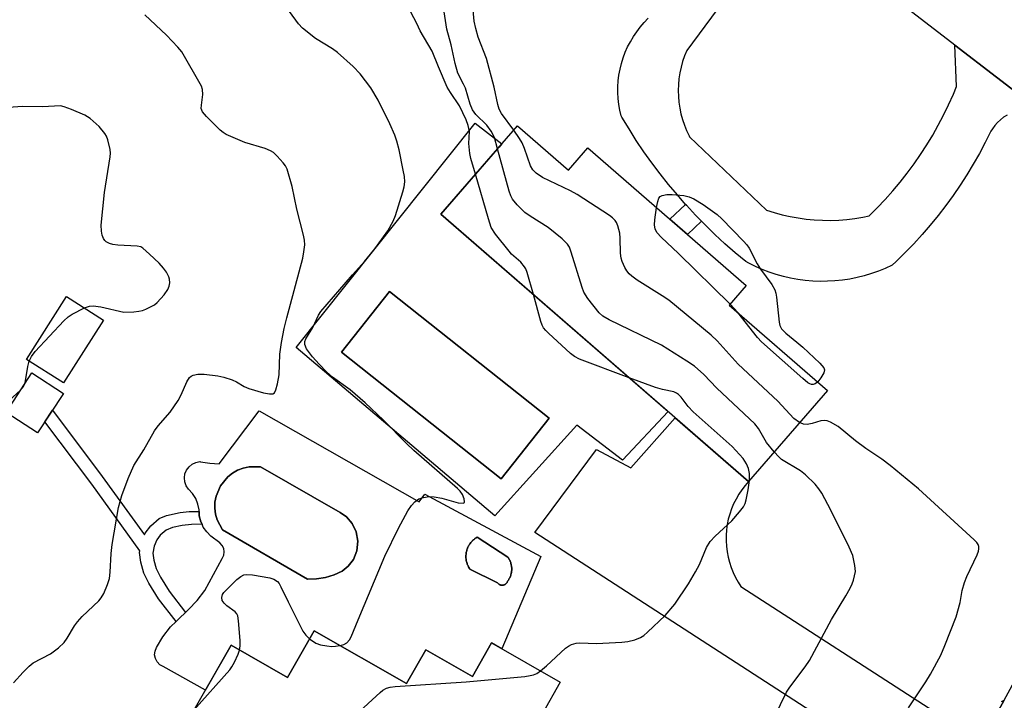
# Model space of a CAD drawing. Units: inches. Extents: x 1255765 to 1261765, y 529453 to 533453.
# Drawn here: x 1258130 to 1258355, y 531703 to 531858 of the extents above; entities that cross this region are included whole.
import ezdxf

# ---------------------------------------------------------------- set-up
doc = ezdxf.new("R2010")
doc.units = ezdxf.units.IN
doc.header["$MEASUREMENT"] = 0
for name, color, linetype in [('BLDG-Footprint', 5, 'Continuous'), ('CULTRL-Pad', 6, 'Continuous'), ('CULTRL-Swimming Pool in Ground', 4, 'Continuous'), ('TRANS-Non Street Sidewalk', 7, 'Continuous'), ('TRANS-Road', 130, 'Continuous'), ('Undefined', 1, 'Continuous')]:
    doc.layers.add(name, color=color, linetype=linetype)

msp = doc.modelspace()

# ---------------------------------------------------------------- linework, layer by layer
at = {"layer": 'BLDG-Footprint'}
for points, elevation in [([(1258243.71, 531833.99), (1258255.37, 531823.87), (1258259.77, 531828.94), (1258295.98, 531797.52), (1258292.11, 531793.06), (1258314.54, 531773.6), (1258296.51, 531752.82), (1258226.21, 531813.82)], 449.3), ([(1258149.16, 531789.66), (1258140.06, 531775.28), (1258131.58, 531780.64), (1258140.68, 531795.02)], 440.44), ([(1258140, 531772.91), (1258134.12, 531763.87), (1258126.9, 531768.57), (1258132.78, 531777.6)], 449.05), ([(1258197.29, 531718.7), (1258218.37, 531706.66), (1258222.77, 531714.35), (1258233.42, 531708.27), (1258237.8, 531715.94), (1258253.51, 531706.97), (1258249.43, 531699.83), (1258266.08, 531690.32), (1258251.76, 531665.25), (1258233.8, 531675.51), (1258230.95, 531670.51), (1258207.11, 531684.12), (1258203.57, 531677.92), (1258168.35, 531698.03), (1258178.29, 531715.44), (1258191.21, 531708.06)], 446.34)]:
    msp.add_lwpolyline(points, close=True, dxfattribs=dict(at, elevation=elevation))
at = {"layer": 'CULTRL-Pad'}
for points in [[(1258226.21, 531813.82, 0), (1258278.15, 531768.75, 0), (1258267.73, 531757.66, 0), (1258257.26, 531765.65, 0), (1258238.58, 531744.93, 0), (1258193.19, 531783.4, 0), (1258234.05, 531834.59, 0), (1258240.13, 531829.87, 0), (1258239.51, 531829.14, 0), (1258239.08, 531828.65, 0)], [(1258250.99, 531767.23, 0), (1258214.5, 531796.18, 0), (1258203.51, 531782.33, 0), (1258239.99, 531753.38, 0)], [(1258184.7, 531768.91, 0), (1258221.25, 531748.12, 0), (1258222.58, 531749.9, 0), (1258249.04, 531735.67, 0), (1258240.16, 531714.59, 0), (1258237.8, 531715.94, 0), (1258233.42, 531708.27, 0), (1258222.77, 531714.35, 0), (1258218.37, 531706.66, 0), (1258197.29, 531718.7, 0), (1258191.21, 531708.06, 0), (1258178.29, 531715.44, 0), (1258172.89, 531705.98, 0), (1258172.61, 531705.48, 0), (1258172.43, 531705.18, 0), (1258162.81, 531710.56, 0), (1258162.05, 531710.97, 0), (1258161.43, 531711.59, 0), (1258161.01, 531712.36, 0), (1258160.85, 531713.22, 0), (1258160.93, 531714.09, 0), (1258161.27, 531714.89, 0), (1258162.74, 531717.34, 0), (1258164.49, 531719.59, 0), (1258165.73, 531720.84, 0), (1258166.49, 531721.62, 0), (1258167.89, 531722.91, 0), (1258168.59, 531723.57, 0), (1258170.54, 531725.66, 0), (1258172.34, 531727.9, 0), (1258176.25, 531735.24, 0), (1258176.63, 531735.94, 0), (1258176.76, 531736.72, 0), (1258176.64, 531737.5, 0), (1258176.28, 531738.21, 0), (1258175.72, 531738.77, 0), (1258173.7, 531740.34, 0), (1258172.74, 531741.29, 0), (1258171.96, 531742.4, 0), (1258171.67, 531743.03, 0), (1258171.39, 531743.62, 0), (1258171.04, 531744.93, 0), (1258171.02, 531745.98, 0), (1258171.02, 531746.3, 0), (1258170.74, 531747.63, 0), (1258170.23, 531748.89, 0), (1258169.49, 531750.04, 0), (1258168.55, 531751.02, 0), (1258168.03, 531751.81, 0), (1258167.73, 531752.69, 0), (1258167.64, 531753.62, 0), (1258167.78, 531754.55, 0), (1258168.15, 531755.41, 0), (1258168.7, 531756.16, 0), (1258169.43, 531756.76, 0), (1258170.28, 531757.16, 0), (1258171.19, 531757.34, 0), (1258171.35, 531757.31, 0), (1258173.44, 531756.95, 0), (1258175.55, 531756.8, 0)], [(1258197.82, 531730.56, 0), (1258199.85, 531730.89, 0), (1258201.83, 531731.49, 0), (1258203.69, 531732.33, 0), (1258205.06, 531733.45, 0), (1258206.25, 531735.02, 0), (1258207.04, 531736.97, 0), (1258207.27, 531739.15, 0), (1258206.89, 531741.31, 0), (1258205.97, 531743.21, 0), (1258204.69, 531744.69, 0), (1258203.25, 531745.72, 0), (1258185.01, 531756.14, 0), (1258182.4, 531756.14, 0), (1258181.08, 531755.85, 0), (1258179.8, 531755.36, 0), (1258178.61, 531754.68, 0), (1258177.55, 531753.84, 0), (1258175.9, 531751.83, 0), (1258174.88, 531749.43, 0), (1258174.63, 531748.1, 0), (1258174.59, 531746.73, 0), (1258174.75, 531745.36, 0), (1258175.1, 531744.06, 0), (1258176.31, 531741.75, 0), (1258195.77, 531730.49, 0)], [(1258240.28, 531729.12, 0), (1258240.34, 531729.13, 0), (1258240.44, 531729.14, 0), (1258240.48, 531729.15, 0), (1258240.49, 531729.15, 0), (1258240.54, 531729.16, 0), (1258240.64, 531729.2, 0), (1258240.69, 531729.21, 0), (1258240.7, 531729.22, 0), (1258240.74, 531729.23, 0), (1258240.83, 531729.28, 0), (1258240.88, 531729.31, 0), (1258240.89, 531729.32, 0), (1258240.92, 531729.33, 0), (1258241, 531729.39, 0), (1258241.05, 531729.44, 0), (1258241.06, 531729.44, 0), (1258241.08, 531729.46, 0), (1258241.16, 531729.53, 0), (1258241.21, 531729.59, 0), (1258241.22, 531729.61, 0), (1258241.29, 531729.69, 0), (1258241.34, 531729.77, 0), (1258241.34, 531729.78, 0), (1258241.39, 531729.87, 0), (1258241.43, 531729.97, 0), (1258241.55, 531730.12, 0), (1258241.66, 531730.29, 0), (1258241.72, 531730.39, 0), (1258241.74, 531730.41, 0), (1258241.77, 531730.46, 0), (1258241.86, 531730.63, 0), (1258241.95, 531730.8, 0), (1258241.98, 531730.87, 0), (1258241.99, 531730.89, 0), (1258242.03, 531730.98, 0), (1258242.11, 531731.17, 0), (1258242.18, 531731.35, 0), (1258242.18, 531731.38, 0), (1258242.23, 531731.54, 0), (1258242.28, 531731.74, 0), (1258242.32, 531731.89, 0), (1258242.32, 531731.91, 0), (1258242.33, 531731.93, 0), (1258242.36, 531732.12, 0), (1258242.38, 531732.32, 0), (1258242.39, 531732.43, 0), (1258242.4, 531732.45, 0), (1258242.4, 531732.52, 0), (1258242.41, 531732.72, 0), (1258242.41, 531732.91, 0), (1258242.41, 531732.97, 0), (1258242.41, 531732.98, 0), (1258242.4, 531733.11, 0), (1258242.38, 531733.31, 0), (1258242.36, 531733.5, 0), (1258242.35, 531733.52, 0), (1258242.32, 531733.7, 0), (1258242.28, 531733.89, 0), (1258242.24, 531734.03, 0), (1258242.24, 531734.05, 0), (1258242.23, 531734.08, 0), (1258242.17, 531734.27, 0), (1258242.1, 531734.46, 0), (1258242.07, 531734.54, 0), (1258242.06, 531734.56, 0), (1258242.03, 531734.64, 0), (1258241.94, 531734.82, 0), (1258241.86, 531735, 0), (1258241.84, 531735.03, 0), (1258241.83, 531735.04, 0), (1258241.76, 531735.17, 0), (1258241.65, 531735.34, 0), (1258241.54, 531735.5, 0), (1258234.49, 531740.06, 0), (1258234.31, 531739.95, 0), (1258234.13, 531739.83, 0), (1258234.02, 531739.75, 0), (1258234.01, 531739.74, 0), (1258233.96, 531739.71, 0), (1258233.8, 531739.58, 0), (1258233.64, 531739.45, 0), (1258233.59, 531739.4, 0), (1258233.57, 531739.38, 0), (1258233.48, 531739.3, 0), (1258233.34, 531739.16, 0), (1258233.19, 531739, 0), (1258233.06, 531738.84, 0), (1258232.93, 531738.67, 0), (1258232.85, 531738.56, 0), (1258232.84, 531738.55, 0), (1258232.81, 531738.5, 0), (1258232.7, 531738.33, 0), (1258232.59, 531738.15, 0), (1258232.56, 531738.09, 0), (1258232.55, 531738.07, 0), (1258232.54, 531738.06, 0), (1258232.49, 531737.96, 0), (1258232.4, 531737.77, 0), (1258232.32, 531737.58, 0), (1258232.24, 531737.38, 0), (1258232.18, 531737.19, 0), (1258232.14, 531737.05, 0), (1258232.13, 531737.04, 0), (1258232.12, 531736.98, 0), (1258232.07, 531736.78, 0), (1258232.03, 531736.58, 0), (1258232.02, 531736.51, 0), (1258232.01, 531736.49, 0), (1258232, 531736.37, 0), (1258231.97, 531736.16, 0), (1258231.96, 531735.95, 0), (1258231.95, 531735.74, 0), (1258231.95, 531735.53, 0), (1258231.96, 531735.39, 0), (1258231.96, 531735.38, 0), (1258231.96, 531735.32, 0), (1258231.98, 531735.12, 0), (1258232.01, 531734.91, 0), (1258232.02, 531734.84, 0), (1258232.02, 531734.82, 0), (1258232.04, 531734.7, 0), (1258232.09, 531734.5, 0), (1258232.14, 531734.29, 0), (1258232.2, 531734.09, 0), (1258232.27, 531733.9, 0), (1258232.33, 531733.77, 0), (1258232.33, 531733.75, 0), (1258232.35, 531733.7, 0), (1258232.44, 531733.51, 0), (1258232.53, 531733.32, 0), (1258232.57, 531733.26, 0), (1258232.58, 531733.24, 0), (1258232.63, 531733.14, 0), (1258232.74, 531732.96, 0), (1258232.86, 531732.79, 0), (1258239.15, 531729.64, 0), (1258239.22, 531729.56, 0), (1258239.3, 531729.48, 0), (1258239.37, 531729.42, 0), (1258239.45, 531729.35, 0), (1258239.46, 531729.35, 0), (1258239.47, 531729.34, 0), (1258239.54, 531729.3, 0), (1258239.63, 531729.25, 0), (1258239.65, 531729.24, 0), (1258239.66, 531729.24, 0), (1258239.73, 531729.21, 0), (1258239.82, 531729.17, 0), (1258239.85, 531729.17, 0), (1258239.87, 531729.16, 0), (1258239.92, 531729.15, 0), (1258240.03, 531729.13, 0), (1258240.07, 531729.13, 0), (1258240.13, 531729.12, 0), (1258240.23, 531729.12, 0)]]:
    msp.add_polyline3d(points, close=True, dxfattribs=at)
at = {"layer": 'CULTRL-Swimming Pool in Ground'}
for points in [[(1258250.99, 531767.23), (1258239.99, 531753.38), (1258203.51, 531782.33), (1258214.5, 531796.18)], [(1258197.82, 531730.56), (1258195.77, 531730.49), (1258176.31, 531741.75), (1258175.1, 531744.06), (1258174.75, 531745.36), (1258174.59, 531746.73), (1258174.63, 531748.1), (1258174.88, 531749.43), (1258175.9, 531751.83), (1258177.55, 531753.84), (1258178.61, 531754.68), (1258179.8, 531755.36), (1258181.08, 531755.85), (1258182.4, 531756.14), (1258185.01, 531756.14), (1258203.25, 531745.72), (1258204.69, 531744.69), (1258205.97, 531743.21), (1258206.89, 531741.31), (1258207.27, 531739.15), (1258207.04, 531736.97), (1258206.25, 531735.02), (1258205.06, 531733.45), (1258203.69, 531732.33), (1258201.83, 531731.49), (1258199.85, 531730.89)], [(1258240.28, 531729.12), (1258240.23, 531729.12), (1258240.13, 531729.12), (1258240.07, 531729.13), (1258240.03, 531729.13), (1258239.92, 531729.15), (1258239.87, 531729.16), (1258239.85, 531729.17), (1258239.82, 531729.17), (1258239.73, 531729.21), (1258239.66, 531729.24), (1258239.65, 531729.24), (1258239.63, 531729.25), (1258239.54, 531729.3), (1258239.47, 531729.34), (1258239.46, 531729.35), (1258239.45, 531729.35), (1258239.37, 531729.42), (1258239.3, 531729.48), (1258239.22, 531729.56), (1258239.15, 531729.64), (1258232.86, 531732.79), (1258232.74, 531732.96), (1258232.63, 531733.14), (1258232.58, 531733.24), (1258232.57, 531733.26), (1258232.53, 531733.32), (1258232.44, 531733.51), (1258232.35, 531733.7), (1258232.33, 531733.75), (1258232.33, 531733.77), (1258232.27, 531733.9), (1258232.2, 531734.09), (1258232.14, 531734.29), (1258232.09, 531734.5), (1258232.04, 531734.7), (1258232.02, 531734.82), (1258232.02, 531734.84), (1258232.01, 531734.91), (1258231.98, 531735.12), (1258231.96, 531735.32), (1258231.96, 531735.38), (1258231.96, 531735.39), (1258231.95, 531735.53), (1258231.95, 531735.74), (1258231.96, 531735.95), (1258231.97, 531736.16), (1258232, 531736.37), (1258232.01, 531736.49), (1258232.02, 531736.51), (1258232.03, 531736.58), (1258232.07, 531736.78), (1258232.12, 531736.98), (1258232.13, 531737.04), (1258232.14, 531737.05), (1258232.18, 531737.19), (1258232.24, 531737.38), (1258232.32, 531737.58), (1258232.4, 531737.77), (1258232.49, 531737.96), (1258232.54, 531738.06), (1258232.55, 531738.07), (1258232.56, 531738.09), (1258232.59, 531738.15), (1258232.7, 531738.33), (1258232.81, 531738.5), (1258232.84, 531738.55), (1258232.85, 531738.56), (1258232.93, 531738.67), (1258233.06, 531738.84), (1258233.19, 531739), (1258233.34, 531739.16), (1258233.48, 531739.3), (1258233.57, 531739.38), (1258233.59, 531739.4), (1258233.64, 531739.45), (1258233.8, 531739.58), (1258233.96, 531739.71), (1258234.01, 531739.74), (1258234.02, 531739.75), (1258234.13, 531739.83), (1258234.31, 531739.95), (1258234.49, 531740.06), (1258241.54, 531735.5), (1258241.65, 531735.34), (1258241.76, 531735.17), (1258241.83, 531735.04), (1258241.84, 531735.03), (1258241.86, 531735), (1258241.94, 531734.82), (1258242.03, 531734.64), (1258242.06, 531734.56), (1258242.07, 531734.54), (1258242.1, 531734.46), (1258242.17, 531734.27), (1258242.23, 531734.08), (1258242.24, 531734.05), (1258242.24, 531734.03), (1258242.28, 531733.89), (1258242.32, 531733.7), (1258242.35, 531733.52), (1258242.36, 531733.5), (1258242.38, 531733.31), (1258242.4, 531733.11), (1258242.41, 531732.98), (1258242.41, 531732.97), (1258242.41, 531732.91), (1258242.41, 531732.72), (1258242.4, 531732.52), (1258242.4, 531732.45), (1258242.39, 531732.43), (1258242.38, 531732.32), (1258242.36, 531732.12), (1258242.33, 531731.93), (1258242.32, 531731.91), (1258242.32, 531731.89), (1258242.28, 531731.74), (1258242.23, 531731.54), (1258242.18, 531731.38), (1258242.18, 531731.35), (1258242.11, 531731.17), (1258242.03, 531730.98), (1258241.99, 531730.89), (1258241.98, 531730.87), (1258241.95, 531730.8), (1258241.86, 531730.63), (1258241.77, 531730.46), (1258241.74, 531730.41), (1258241.72, 531730.39), (1258241.66, 531730.29), (1258241.55, 531730.12), (1258241.43, 531729.97), (1258241.39, 531729.87), (1258241.34, 531729.78), (1258241.34, 531729.77), (1258241.29, 531729.69), (1258241.22, 531729.61), (1258241.21, 531729.59), (1258241.16, 531729.53), (1258241.08, 531729.46), (1258241.06, 531729.44), (1258241.05, 531729.44), (1258241, 531729.39), (1258240.92, 531729.33), (1258240.89, 531729.32), (1258240.88, 531729.31), (1258240.83, 531729.28), (1258240.74, 531729.23), (1258240.7, 531729.22), (1258240.69, 531729.21), (1258240.64, 531729.2), (1258240.54, 531729.16), (1258240.49, 531729.15), (1258240.48, 531729.15), (1258240.44, 531729.14), (1258240.34, 531729.13)]]:
    msp.add_lwpolyline(points, close=True, dxfattribs=at)
at = {"layer": 'TRANS-Non Street Sidewalk'}
for points in [[(1258285.74, 531812.23), (1258282.53, 531809.19), (1258278.54, 531812.65), (1258282.13, 531816.06), (1258282.3, 531815.87), (1258284.41, 531813.59)], [(1258148.87, 531753.94), (1258158.53, 531740.58), (1258158.69, 531741), (1258159.95, 531742.66), (1258161.87, 531744.35), (1258163.57, 531745.03), (1258166.69, 531745.72), (1258168.72, 531745.92), (1258171.02, 531745.98), (1258171.04, 531744.93), (1258171.39, 531743.62), (1258171.67, 531743.03), (1258169.23, 531742.97), (1258167.17, 531742.76), (1258164.94, 531742.29), (1258163.47, 531741.71), (1258162.12, 531740.51), (1258161.34, 531739.47), (1258160.75, 531738), (1258160.45, 531736.46), (1258160.65, 531734.83), (1258161.19, 531732.92), (1258162.16, 531730.96), (1258164.14, 531727.73), (1258167.89, 531722.91), (1258166.49, 531721.62), (1258165.73, 531720.84), (1258161.7, 531726.01), (1258159.51, 531729.59), (1258158.38, 531731.85), (1258157.67, 531734.34), (1258157.38, 531736.58), (1258157.45, 531736.98), (1258146.47, 531752.17), (1258135.77, 531766.41), (1258137.5, 531769.07)]]:
    msp.add_lwpolyline(points, close=True, dxfattribs=at)
at = {"layer": 'TRANS-Road'}
for points in [[(1258327.31, 531886.41), (1258391.83, 531839.11), (1258389.38, 531829.03), (1258386.93, 531818.96), (1258362.62, 531837.76), (1258343.65, 531852.43), (1258328.12, 531864.44)], [(1258297.8, 531872.04), (1258282.39, 531851.21), (1258281.88, 531849.96), (1258281.45, 531848.69), (1258281.09, 531847.39), (1258280.81, 531846.08), (1258280.6, 531844.75), (1258280.48, 531843.41), (1258280.44, 531842.06), (1258280.47, 531840.72), (1258280.59, 531839.38), (1258280.79, 531838.05), (1258281.06, 531836.73), (1258281.41, 531835.43), (1258281.84, 531834.16), (1258282.34, 531832.91), (1258282.92, 531831.69), (1258283.04, 531831.46), (1258300.62, 531814.75), (1258302.39, 531814.18), (1258304.19, 531813.7), (1258306, 531813.28), (1258307.83, 531812.95), (1258309.67, 531812.7), (1258311.52, 531812.52), (1258313.38, 531812.43), (1258315.23, 531812.41), (1258317.09, 531812.48), (1258318.95, 531812.62), (1258320.79, 531812.85), (1258322.63, 531813.15), (1258324.06, 531813.45), (1258325.91, 531815.29), (1258327.71, 531817.18), (1258329.45, 531819.13), (1258331.13, 531821.13), (1258332.75, 531823.18), (1258334.3, 531825.28), (1258335.79, 531827.43), (1258337.21, 531829.62), (1258338.56, 531831.86), (1258339.85, 531834.13), (1258341.06, 531836.44), (1258342.21, 531838.79), (1258343.28, 531841.18), (1258344.02, 531842.96), (1258343.65, 531852.43), (1258362.62, 531837.76)], [(1258355.54, 531836.44), (1258354.77, 531835.94), (1258354.05, 531835.38), (1258353.38, 531834.75), (1258352.76, 531834.07), (1258352.21, 531833.34), (1258351.84, 531832.76), (1258350.57, 531830.22), (1258349.24, 531827.71), (1258347.84, 531825.23), (1258346.37, 531822.8), (1258344.82, 531820.42), (1258343.22, 531818.07), (1258341.55, 531815.77), (1258339.81, 531813.52), (1258338.01, 531811.32), (1258336.15, 531809.17), (1258334.23, 531807.08), (1258332.25, 531805.04), (1258330.22, 531803.05), (1258329.27, 531802.16), (1258327.73, 531801.45), (1258326.15, 531800.81), (1258324.55, 531800.25), (1258322.93, 531799.76), (1258321.28, 531799.35), (1258319.62, 531799.01), (1258317.94, 531798.76), (1258316.25, 531798.59), (1258314.56, 531798.49), (1258312.86, 531798.48), (1258311.16, 531798.54), (1258309.47, 531798.68), (1258307.79, 531798.91), (1258306.12, 531799.21), (1258304.47, 531799.59), (1258302.83, 531800.05), (1258301.22, 531800.59), (1258299.64, 531801.2), (1258298.09, 531801.88), (1258296.57, 531802.64), (1258295.85, 531803.03), (1258293.45, 531805.02), (1258291.11, 531807.08), (1258288.82, 531809.19), (1258286.59, 531811.36), (1258285.74, 531812.23), (1258284.41, 531813.59), (1258282.3, 531815.87), (1258282.13, 531816.06), (1258280.24, 531818.21), (1258278.24, 531820.6), (1258276.3, 531823.04), (1258274.43, 531825.53), (1258272.62, 531828.06), (1258270.87, 531830.65), (1258269.2, 531833.27), (1258267.59, 531835.94), (1258267.42, 531836.24), (1258267.11, 531837.55), (1258266.87, 531838.88), (1258266.72, 531840.21), (1258266.64, 531841.56), (1258266.65, 531842.91), (1258266.74, 531844.25), (1258266.9, 531845.59), (1258267.15, 531846.92), (1258267.47, 531848.23), (1258267.87, 531849.52), (1258268.34, 531850.78), (1258268.89, 531852.01), (1258269.51, 531853.2), (1258270.2, 531854.36), (1258270.96, 531855.48), (1258271.78, 531856.55), (1258272.67, 531857.56), (1258273.61, 531858.53)], [(1258333.17, 531685.84), (1258247.67, 531741.18), (1258261.77, 531760.06), (1258269.59, 531755.94), (1258279.76, 531767.35), (1258296.51, 531752.82), (1258295.7, 531751.89), (1258294.94, 531750.9), (1258294.26, 531749.87), (1258293.64, 531748.79), (1258293.09, 531747.68), (1258292.61, 531746.53), (1258292.21, 531745.36), (1258291.88, 531744.16), (1258291.64, 531742.95), (1258291.47, 531741.72), (1258291.38, 531740.48), (1258291.37, 531739.24), (1258291.44, 531738), (1258291.59, 531736.77), (1258291.82, 531735.55), (1258292.13, 531734.35), (1258292.52, 531733.17), (1258292.98, 531732.02), (1258293.51, 531730.9), (1258294.11, 531729.82), (1258294.76, 531728.81), (1258338.82, 531700.38)], [(1258354.3, 531702.53), (1258354.87, 531702.89), (1258347.21, 531688.84)]]:
    msp.add_lwpolyline(points, dxfattribs=at)
msp.add_lwpolyline([(1258412.68, 531766.19), (1258411.19, 531763.58), (1258347.05, 531651.51), (1258304.46, 531575.7), (1258295.9, 531578.08), (1258285.29, 531581.02), (1258337.94, 531672.7), (1258347.21, 531688.84), (1258354.87, 531702.89), (1258395.61, 531777.67), (1258404.98, 531771.38)], close=True, dxfattribs=at)
at = {"layer": 'Undefined'}
msp.add_line((1258294.03, 531791.4, 452), (1258292.29, 531793.26, 452), dxfattribs=at)
for points, elevation in [([(1258239.17, 531828.75), (1258238.5, 531831.3), (1258237.72, 531832.8), (1258236.71, 531834.16), (1258234.18, 531836.59), (1258233.44, 531837.64), (1258232.91, 531838.95), (1258231.83, 531842.58), (1258231.43, 531843.52), (1258230.12, 531846.02), (1258229.46, 531848.25), (1258228.54, 531852.51), (1258227.62, 531856.06), (1258226.83, 531860.97)], 448), ([(1258242.87, 531833.02), (1258240.09, 531836.83), (1258239.55, 531837.8), (1258239.24, 531838.89), (1258238.41, 531842.84), (1258236.67, 531849.39), (1258234.75, 531854.25), (1258234.18, 531856.19), (1258233.84, 531857.89), (1258233.48, 531862.13)], 450), ([(1258128.61, 531706.83), (1258130.83, 531709.28), (1258132.22, 531710.66), (1258133.08, 531711.36), (1258137.07, 531713.42), (1258138.92, 531714.84), (1258140.19, 531716.03), (1258140.86, 531716.99), (1258142.53, 531719.81), (1258143.19, 531720.73), (1258144.31, 531721.94), (1258148.11, 531725.57), (1258148.67, 531726.23), (1258149.22, 531727.21), (1258150.11, 531729.3), (1258150.51, 531730.65), (1258150.66, 531732.07), (1258150.91, 531736.38), (1258151.13, 531738.39), (1258152.58, 531746.83), (1258153.35, 531749.59), (1258154.77, 531753.51), (1258156.08, 531756.43), (1258158.36, 531760), (1258160.8, 531764.36), (1258161.65, 531765.5), (1258164.41, 531768.65), (1258166.24, 531771.27), (1258166.91, 531772.58), (1258168.17, 531775.58), (1258168.78, 531776.54), (1258169.16, 531776.86), (1258169.61, 531777.1), (1258170.7, 531777.31), (1258172.19, 531777.27), (1258175.28, 531776.93), (1258176.66, 531776.64), (1258178.55, 531775.99), (1258179.54, 531775.52), (1258181.29, 531774.5), (1258182.35, 531774.02), (1258185.72, 531773.06), (1258187.11, 531772.8), (1258187.83, 531772.82), (1258188.19, 531773.05), (1258188.53, 531773.7), (1258188.9, 531775.1), (1258189.31, 531777.16), (1258189.48, 531781.88), (1258189.85, 531784.54), (1258190.44, 531787.75), (1258191.03, 531790.18), (1258194.68, 531803.81), (1258194.96, 531805.2), (1258195.13, 531806.83), (1258195.09, 531807.92), (1258194.88, 531809.04), (1258193.29, 531814.93), (1258192.23, 531820.17), (1258191.11, 531824.1), (1258190.73, 531824.87), (1258190.22, 531825.57), (1258188.86, 531827.1), (1258188, 531827.87), (1258187.31, 531828.26), (1258186.08, 531828.78), (1258181.42, 531830.21), (1258177.2, 531832.01), (1258176.48, 531832.46), (1258175.82, 531833.03), (1258172.69, 531836.14), (1258171.78, 531837.22), (1258171.51, 531837.94), (1258171.53, 531838.71), (1258171.86, 531841.17), (1258171.77, 531842.29), (1258171.54, 531843.08), (1258167.07, 531850.86), (1258166.14, 531851.96), (1258163.52, 531854.66), (1258158.62, 531859.33)], 442), ([(1258203.17, 531715.34), (1258204.09, 531715.59), (1258204.78, 531715.99), (1258205.33, 531716.61), (1258205.76, 531717.34), (1258207.31, 531721.23), (1258213.43, 531735.71), (1258216.58, 531742.17), (1258218.69, 531746.11), (1258219.51, 531747.33), (1258220.31, 531748.16), (1258221.23, 531748.82), (1258222.24, 531749.17), (1258223.57, 531749.36), (1258224.7, 531749.29), (1258226.42, 531748.95), (1258230.18, 531747.89), (1258231.32, 531747.85), (1258231.6, 531748), (1258231.66, 531748.15), (1258231.58, 531748.8), (1258231.15, 531749.84), (1258230.65, 531750.57), (1258230.05, 531751.2), (1258220.03, 531759.87), (1258218.4, 531761.43), (1258213.13, 531766.78), (1258208.92, 531770.77), (1258205.51, 531773.72), (1258201.5, 531776.63), (1258200.16, 531777.76), (1258198.39, 531779.57), (1258196.92, 531781.26), (1258195.57, 531783.09), (1258195.14, 531784.05), (1258195.13, 531784.73), (1258195.35, 531785.36), (1258196.98, 531787.93), (1258198.25, 531790.74), (1258198.77, 531791.6), (1258206.02, 531799.95), (1258208.78, 531803.02), (1258211.17, 531805.87), (1258214.14, 531809.98), (1258215.35, 531812.21), (1258215.83, 531813.52), (1258217.56, 531818.94), (1258217.83, 531820.05), (1258217.96, 531821.23), (1258217.91, 531822.4), (1258217.65, 531823.86), (1258216.68, 531828.54), (1258216.18, 531830.5), (1258215.71, 531831.85), (1258214.54, 531834.45), (1258211.88, 531839.81), (1258210.21, 531842.7), (1258207.81, 531845.87), (1258206.16, 531847.55), (1258202.64, 531850.76), (1258201.45, 531851.59), (1258197.57, 531853.95), (1258194.65, 531856.27), (1258193.68, 531857.31), (1258191.65, 531860.06)], 444), ([(1258234.13, 531822.95), (1258233.1, 531826.55), (1258232.85, 531827.69), (1258232.65, 531829.92), (1258232.73, 531832.71), (1258232.47, 531834.04), (1258232.02, 531835.36), (1258230.45, 531838.55), (1258228.39, 531841.57), (1258227.65, 531842.84), (1258225.65, 531847.45), (1258224.23, 531851.06), (1258221.5, 531855.65), (1258220.73, 531857.33), (1258219.33, 531859.96)], 446), ([(1258144.79, 531792.42), (1258145.95, 531792.85), (1258146.79, 531792.91), (1258148.52, 531792.63), (1258153.84, 531791.47), (1258156.09, 531791.51), (1258157.22, 531791.66), (1258158.04, 531791.85), (1258158.83, 531792.13), (1258160.08, 531792.72), (1258160.79, 531793.15), (1258161.44, 531793.69), (1258162.99, 531795.44), (1258163.86, 531796.6), (1258164.2, 531797.36), (1258164.31, 531798.17), (1258164.25, 531798.99), (1258164.08, 531799.52), (1258163.54, 531800.55), (1258162.89, 531801.51), (1258161.87, 531802.61), (1258159.71, 531804.7), (1258158.16, 531806.06), (1258157.67, 531806.33), (1258156.86, 531806.54), (1258152.42, 531806.74), (1258151.27, 531806.91), (1258150.51, 531807.16), (1258149.81, 531807.5), (1258149.44, 531807.82), (1258149.15, 531808.26), (1258148.87, 531809.06), (1258148.69, 531809.91), (1258148.64, 531811.34), (1258149.41, 531818.78), (1258150.68, 531826.88), (1258150.75, 531827.74), (1258150.72, 531828.59), (1258150.15, 531830.83), (1258149.83, 531831.63), (1258149.46, 531832.27), (1258148.14, 531833.81), (1258146.1, 531835.68), (1258144.88, 531836.43), (1258141.86, 531837.73), (1258140.2, 531838.36), (1258139.34, 531838.53), (1258135.22, 531838.34), (1258130.58, 531838.42), (1258125.39, 531838)], 440), ([(1258308.15, 531766.23), (1258306.84, 531767.14), (1258303.19, 531771.1), (1258294.15, 531779.57), (1258289.35, 531784.9), (1258288, 531786.23), (1258278.28, 531794.2), (1258276.81, 531795.19), (1258271.06, 531798.79), (1258269.86, 531799.64), (1258269.21, 531800.22), (1258268.68, 531800.89), (1258268.26, 531801.65), (1258267.66, 531802.98), (1258267.4, 531803.81), (1258267.26, 531804.93), (1258267.2, 531808.37), (1258267.1, 531809.51), (1258266.67, 531811.17), (1258266.34, 531811.94), (1258266.06, 531812.41), (1258265.46, 531813), (1258264.76, 531813.51), (1258257.39, 531818.34), (1258255.83, 531819.16), (1258249.41, 531822.19), (1258247.99, 531823.15), (1258247.26, 531823.94), (1258246.73, 531824.87), (1258245.36, 531828.83), (1258244.81, 531830.1), (1258244.22, 531831.11), (1258242.87, 531833.02)], 450), ([(1258302.36, 531759.56), (1258300.64, 531761.7), (1258298.78, 531764.89), (1258297.94, 531765.96), (1258289.26, 531774.09), (1258286.29, 531777.2), (1258284.17, 531779.11), (1258282.43, 531780.3), (1258276.59, 531783.92), (1258264.63, 531789.7), (1258263.19, 531790.57), (1258262.35, 531791.32), (1258259.83, 531794.55), (1258258.88, 531796.01), (1258258.48, 531797.07), (1258255.99, 531805.18), (1258255.57, 531806.26), (1258255.13, 531806.98), (1258253.9, 531808.17), (1258250.76, 531810.76), (1258246.6, 531813.34), (1258245.44, 531814.17), (1258243.62, 531815.93), (1258242.57, 531817.23), (1258242.2, 531818), (1258241.83, 531819.11), (1258239.17, 531828.75)], 448), ([(1258247.36, 531795.47), (1258245.95, 531800.53), (1258245.63, 531801.35), (1258245.36, 531801.83), (1258244.51, 531802.83), (1258242.39, 531804.71), (1258241.79, 531805.34), (1258238.7, 531809.29), (1258237.73, 531810.81), (1258237.07, 531812.78), (1258234.13, 531822.95)], 446), ([(1258275.48, 531815.31), (1258275.77, 531816.72), (1258276.04, 531817.45), (1258276.31, 531817.83), (1258276.74, 531818.08), (1258277.83, 531818.29), (1258279.02, 531818.34), (1258281.71, 531818.1), (1258282.94, 531817.81), (1258284, 531817.29), (1258286.12, 531816.01), (1258289.34, 531813.71), (1258290.41, 531812.73), (1258295.33, 531807.67), (1258296.11, 531806.8), (1258296.61, 531806.07), (1258298.46, 531802.51), (1258299.2, 531801.28), (1258301.81, 531797.78), (1258302.53, 531796.56), (1258302.75, 531795.75), (1258302.88, 531794.91), (1258303.48, 531789.18), (1258303.68, 531788.37), (1258304.04, 531787.68), (1258305.02, 531786.66), (1258307.56, 531784.63), (1258308.89, 531783.46), (1258312.78, 531779.8), (1258313.67, 531778.76), (1258313.84, 531778.31), (1258313.7, 531777.62), (1258313.02, 531776.42), (1258312.32, 531775.52)], 452), ([(1258292.29, 531793.26), (1258280.49, 531804.88), (1258276.58, 531808.54), (1258275.64, 531809.58), (1258275.18, 531810.43), (1258275.04, 531811.41), (1258275.11, 531812.55), (1258275.48, 531815.31)], 452), ([(1258269.26, 531776.46), (1258257.92, 531780.74), (1258256.73, 531781.32), (1258255.85, 531781.98), (1258250.81, 531786.62), (1258250.19, 531787.25), (1258249.7, 531787.89), (1258249.38, 531788.49), (1258249.07, 531789.32), (1258247.36, 531795.47)], 446), ([(1258132.2, 531780.25), (1258132.69, 531781.33), (1258133.56, 531782.45), (1258140.13, 531789.5), (1258141.13, 531790.37), (1258142.01, 531791), (1258144.79, 531792.42)], 440), ([(1258312.32, 531775.52), (1258311.72, 531775.08), (1258311.28, 531774.94), (1258310.9, 531774.95), (1258310.5, 531775.07), (1258310.04, 531775.33), (1258308.87, 531776.27), (1258299.46, 531784.65), (1258298.57, 531785.65), (1258294.03, 531791.4)], 452), ([(1258131.27, 531775.28), (1258131.9, 531779.03), (1258132.2, 531780.25)], 440), ([(1258296.69, 531753.03), (1258296.71, 531754.65), (1258296.5, 531755.79), (1258296.06, 531756.86), (1258295.25, 531758.02), (1258292.74, 531760.76), (1258283.84, 531768.72), (1258282.71, 531769.95), (1258281.08, 531772.06), (1258280.48, 531772.69), (1258280.08, 531772.97), (1258279.42, 531773.28), (1258276.87, 531773.82), (1258275.26, 531774.25), (1258269.26, 531776.46)], 446), ([(1258127.64, 531771.26), (1258130.22, 531773.67)], 440), ([(1258130.22, 531773.67), (1258130.92, 531774.5), (1258131.27, 531775.28)], 440), ([(1258333.07, 531701.13), (1258337.03, 531707.03), (1258338.1, 531708.79), (1258340.41, 531713.17), (1258341.33, 531715.34), (1258343.92, 531721.92), (1258344.83, 531725.17), (1258345.32, 531727.91), (1258345.8, 531729.77), (1258346.37, 531731.14), (1258348.69, 531736.04), (1258349, 531736.86), (1258349.11, 531737.4), (1258349.08, 531737.92), (1258348.93, 531738.41), (1258348.64, 531738.87), (1258348.06, 531739.49), (1258335.35, 531751.08), (1258328.86, 531756.44), (1258326.97, 531757.87), (1258323.29, 531760.36), (1258320.94, 531762.06), (1258316.97, 531765.36), (1258315.25, 531766.32), (1258314.48, 531766.62), (1258313.96, 531766.72), (1258313.03, 531766.63), (1258311.01, 531766.03), (1258309.88, 531765.8), (1258309.06, 531765.85), (1258308.15, 531766.23)], 450), ([(1258301.12, 531696.42), (1258305.17, 531704.66), (1258305.93, 531705.85), (1258309.42, 531710.49), (1258310.42, 531711.95), (1258315.43, 531721.3), (1258318.74, 531726.72), (1258319.7, 531728.43), (1258320.19, 531729.44), (1258320.49, 531730.25), (1258320.91, 531732.23), (1258320.81, 531733.65), (1258320.29, 531735.91), (1258319.48, 531737.79), (1258315.27, 531746.21), (1258313.21, 531750.15), (1258312.59, 531751.1), (1258311.73, 531752.17), (1258309.5, 531754.33), (1258308.38, 531755.19), (1258304.04, 531757.83), (1258303.41, 531758.39), (1258302.36, 531759.56)], 448), ([(1258249.01, 531709.54), (1258250.37, 531710.7), (1258254.66, 531714.71), (1258255.35, 531715.22), (1258256.08, 531715.58), (1258257.14, 531715.85), (1258257.95, 531715.96), (1258261.74, 531715.82), (1258267.55, 531716.09), (1258268.94, 531716.25), (1258270.55, 531716.68), (1258271.84, 531717.19), (1258272.55, 531717.65), (1258273.44, 531718.4), (1258277.49, 531722.2), (1258279.67, 531724.81), (1258282.75, 531729.45), (1258284.39, 531732.15), (1258285.29, 531733.86), (1258286.89, 531737.72), (1258287.77, 531739.07), (1258288.89, 531740.31), (1258292.65, 531743.83), (1258294.42, 531745.86), (1258295.33, 531747.03), (1258295.73, 531747.8), (1258295.97, 531748.61), (1258296.42, 531750.86), (1258296.69, 531753.03)], 446), ([(1258180.25, 531714.32), (1258180.39, 531715.27), (1258180.36, 531716.46), (1258180.02, 531720.96), (1258179.83, 531722.1), (1258179.61, 531722.6), (1258179.27, 531723.02), (1258177.37, 531724.41), (1258176.71, 531724.98), (1258176.3, 531725.6), (1258176.19, 531726.29), (1258176.35, 531726.98), (1258176.64, 531727.46), (1258178.52, 531729.38), (1258179.63, 531730.39), (1258180.52, 531731.07), (1258181.22, 531731.46), (1258181.74, 531731.59), (1258183.17, 531731.5), (1258187.15, 531730.82), (1258188.11, 531730.49), (1258188.91, 531729.93), (1258189.26, 531729.49), (1258189.68, 531728.75), (1258191.33, 531725.3), (1258194.68, 531718.65), (1258195.36, 531717.7), (1258196.24, 531716.87)], 444), ([(1258196.24, 531716.87), (1258197.63, 531715.87), (1258198.71, 531715.5), (1258200.14, 531715.26), (1258201.31, 531715.16), (1258202.17, 531715.19), (1258203.17, 531715.34)], 444), ([(1258169.76, 531700.5), (1258178.01, 531709.79), (1258178.51, 531710.51), (1258179.05, 531711.52), (1258179.89, 531713.35), (1258180.25, 531714.32)], 444), ([(1258191.04, 531685.07), (1258212.34, 531704.63), (1258213, 531705.17), (1258213.83, 531705.61), (1258214.61, 531705.83), (1258215.78, 531705.96), (1258232.03, 531707.02), (1258245.41, 531708.31), (1258246.59, 531708.47), (1258247.42, 531708.67), (1258248.15, 531708.98), (1258249.01, 531709.54)], 446)]:
    msp.add_lwpolyline(points, dxfattribs=dict(at, elevation=elevation))

doc.saveas('drawing.dxf')
